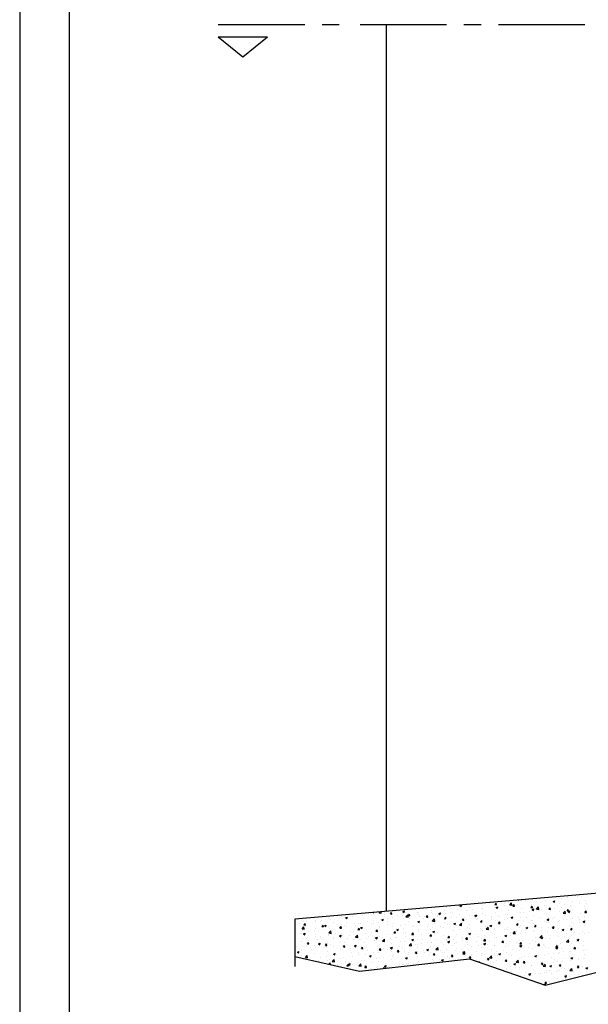
# Model space of a CAD drawing. Extents: x 0 to 420, y -2 to 297.
# Drawn here: x 0 to 58, y 52 to 152 of the extents above; entities that cross this region are included whole.
import ezdxf

# ---------------------------------------------------------------- set-up
doc = ezdxf.new("R2010")
doc.units = 0
doc.header["$LTSCALE"] = 7
doc.header["$MEASUREMENT"] = 0
doc.linetypes.add('CENTER', pattern=[2, 1.25, -0.25, 0.25, -0.25])
doc.layers.get('0').update_dxf_attribs({"color": 2, "linetype": 'CONTINUOUS'})
for name, color, linetype in [('BUILDING_HATCH', 253, 'CONTINUOUS'), ('BUILDING_LINES', 252, 'CONTINUOUS'), ('HD050_KADER', 7, 'CONTINUOUS'), ('P25_CEN', 7, 'CENTER'), ('P25_VOL', 7, 'CONTINUOUS')]:
    doc.layers.add(name, color=color, linetype=linetype)

# ---------------------------------------------------------------- blocks, each defined once
blk = doc.blocks.new('*X14')
at = {"layer": 'BUILDING_HATCH', "linetype": 'Continuous'}
for p, q in [((49.465, 62.822), (49.465, 62.822)), ((50.433, 63.04), (50.466, 63.017)), ((50.466, 63.017), (50.475, 63.043)), ((50.785, 63.013), (50.785, 63.013)), ((51.203, 62.951), (51.203, 62.951)), ((51.635, 62.809), (51.635, 62.809)), ((52.271, 62.893), (52.271, 62.893)), ((52.684, 63.206), (52.684, 63.206)), ((53.233, 63.019), (53.233, 63.019)), ((53.99, 62.899), (54.168, 62.967)), ((53.99, 62.899), (54.116, 62.814)), ((54.116, 62.814), (54.168, 62.967)), ((54.837, 63.231), (54.837, 63.231)), ((55.473, 63.314), (55.473, 63.314)), ((55.496, 63.416), (55.496, 63.416)), ((55.964, 62.878), (55.964, 62.878)), ((56.435, 63.441), (56.435, 63.441)), ((56.616, 62.825), (56.616, 62.825)), ((56.852, 63.359), (56.852, 63.359)), ((57.247, 63.04), (57.247, 63.04)), ((35.769, 61.789), (35.848, 61.782)), ((35.848, 61.782), (35.845, 61.795)), ((36.366, 61.759), (36.45, 61.847)), ((36.592, 61.724), (36.576, 61.857)), ((36.929, 61.787), (36.929, 61.787)), ((37.518, 61.636), (37.64, 61.781)), ((37.669, 61.622), (37.64, 61.781)), ((37.689, 61.856), (37.689, 61.856)), ((37.891, 61.913), (37.891, 61.913)), ((38.771, 61.871), (38.949, 61.939)), ((38.771, 61.871), (38.897, 61.786)), ((38.897, 61.786), (38.949, 61.939)), ((39.045, 61.799), (39.045, 61.799)), ((41.706, 61.983), (41.706, 61.983)), ((42.972, 61.949), (42.972, 61.949)), ((43.187, 62.238), (43.187, 62.238)), ((44.276, 62.128), (44.276, 62.128)), ((44.555, 62.487), (44.728, 62.553)), ((44.555, 62.487), (44.682, 62.402)), ((44.669, 62.492), (44.669, 62.492)), ((44.682, 62.402), (44.733, 62.553)), ((45.231, 61.966), (45.231, 61.966)), ((45.277, 61.934), (45.277, 61.934)), ((45.559, 62.29), (45.559, 62.29)), ((45.867, 62.05), (45.867, 62.05)), ((46.759, 62.188), (46.759, 62.188)), ((46.829, 62.176), (46.829, 62.176)), ((46.878, 62.481), (46.878, 62.481)), ((47.675, 62.753), (47.675, 62.753)), ((48.096, 62.59), (48.219, 62.736)), ((48.096, 62.59), (48.248, 62.576)), ((48.151, 61.814), (48.151, 61.814)), ((48.182, 62.66), (48.182, 62.66)), ((48.206, 62.283), (48.384, 62.352)), ((48.206, 62.283), (48.332, 62.198)), ((48.248, 62.576), (48.219, 62.736)), ((48.24, 62.443), (48.24, 62.443)), ((48.332, 62.198), (48.383, 62.352)), ((48.433, 62.387), (48.433, 62.387)), ((49.031, 62.695), (49.031, 62.695)), ((49.069, 62.471), (49.069, 62.471)), ((49.434, 61.977), (49.434, 61.977)), ((49.583, 62.552), (49.781, 62.758)), ((49.583, 62.552), (49.809, 62.517)), ((49.721, 62.697), (49.721, 62.697)), ((49.809, 62.517), (49.781, 62.758)), ((49.918, 62.43), (50.041, 62.576)), ((49.918, 62.43), (50.07, 62.417)), ((50.031, 62.598), (50.031, 62.598)), ((50.07, 62.417), (50.041, 62.576)), ((50.387, 62.638), (50.387, 62.638)), ((50.691, 61.808), (50.691, 61.808)), ((50.754, 62.167), (50.754, 62.167)), ((50.967, 61.807), (50.967, 61.807)), ((51.603, 61.891), (51.603, 61.891)), ((51.74, 62.271), (51.862, 62.417)), ((51.74, 62.271), (51.892, 62.258)), ((51.743, 62.581), (51.743, 62.581)), ((51.856, 62.08), (52.034, 62.148)), ((51.856, 62.08), (51.982, 61.995)), ((51.892, 62.258), (51.862, 62.417)), ((51.982, 61.995), (52.034, 62.148)), ((52.058, 62.346), (52.058, 62.346)), ((52.173, 62.062), (52.173, 62.062)), ((52.294, 62.131), (52.492, 62.337)), ((52.294, 62.131), (52.52, 62.096)), ((52.52, 62.096), (52.492, 62.337)), ((52.565, 62.018), (52.565, 62.018)), ((53.099, 62.524), (53.099, 62.524)), ((53.341, 62.508), (53.341, 62.508)), ((53.562, 62.112), (53.684, 62.258)), ((53.562, 62.112), (53.714, 62.098)), ((53.654, 62.317), (53.654, 62.317)), ((53.714, 62.098), (53.684, 62.258)), ((54.169, 62.229), (54.169, 62.229)), ((54.455, 62.466), (54.455, 62.466)), ((54.629, 61.853), (54.629, 61.853)), ((54.66, 62.699), (54.66, 62.699)), ((54.805, 62.312), (54.805, 62.312)), ((55.004, 61.711), (55.202, 61.917)), ((55.135, 62.571), (55.135, 62.571)), ((55.23, 61.676), (55.202, 61.917)), ((55.384, 61.952), (55.506, 62.098)), ((55.384, 61.952), (55.535, 61.939)), ((55.535, 61.939), (55.506, 62.098)), ((55.506, 61.877), (55.684, 61.945)), ((55.506, 61.876), (55.633, 61.791)), ((55.633, 61.791), (55.684, 61.945)), ((55.766, 62.439), (55.766, 62.439)), ((55.811, 62.409), (55.811, 62.409)), ((55.933, 62.032), (55.933, 62.032)), ((57.167, 62.352), (57.167, 62.352)), ((57.205, 61.793), (57.328, 61.939)), ((57.205, 61.793), (57.357, 61.78)), ((57.216, 62.195), (57.216, 62.195)), ((57.357, 61.78), (57.328, 61.939)), ((57.371, 62.65), (57.371, 62.65)), ((28.682, 60.846), (28.682, 60.846)), ((29.049, 60.908), (29.049, 60.908)), ((29.889, 60.86), (29.889, 60.86)), ((29.964, 61.008), (29.964, 61.008)), ((30.404, 60.851), (30.404, 60.851)), ((30.525, 60.944), (30.525, 60.944)), ((31.284, 61.199), (31.284, 61.199)), ((31.487, 61.07), (31.487, 61.07)), ((31.76, 60.794), (31.76, 60.794)), ((32.588, 61.378), (32.588, 61.378)), ((32.986, 61.255), (33.164, 61.323)), ((32.986, 61.255), (33.113, 61.17)), ((33.091, 61.281), (33.091, 61.281)), ((33.113, 61.17), (33.164, 61.323)), ((33.727, 61.365), (33.727, 61.365)), ((33.871, 61.54), (33.871, 61.54)), ((34.689, 61.492), (34.689, 61.492)), ((35.159, 60.885), (35.159, 60.885)), ((35.19, 61.731), (35.19, 61.731)), ((35.513, 61.629), (35.513, 61.629)), ((35.781, 60.966), (35.781, 60.966)), ((36.261, 60.785), (36.261, 60.785)), ((36.293, 61.703), (36.293, 61.703)), ((36.366, 61.759), (36.592, 61.724)), ((36.463, 61.064), (36.463, 61.064)), ((36.637, 61.052), (36.815, 61.12)), ((36.637, 61.052), (36.763, 60.966)), ((36.763, 60.966), (36.815, 61.12)), ((36.869, 61.572), (36.869, 61.572)), ((37.223, 60.912), (37.223, 60.912)), ((37.262, 61.221), (37.262, 61.221)), ((37.518, 61.636), (37.669, 61.622)), ((37.746, 61.226), (37.746, 61.226)), ((38.225, 61.515), (38.225, 61.515)), ((38.744, 61.475), (38.744, 61.475)), ((38.827, 61.123), (38.827, 61.123)), ((39.066, 61.417), (39.066, 61.417)), ((39.076, 61.339), (39.274, 61.545)), ((39.076, 61.339), (39.302, 61.304)), ((39.302, 61.304), (39.274, 61.545)), ((39.339, 61.476), (39.462, 61.622)), ((39.339, 61.476), (39.491, 61.463)), ((39.352, 60.917), (39.352, 60.917)), ((39.491, 61.463), (39.462, 61.622)), ((39.463, 61.206), (39.463, 61.206)), ((39.581, 61.457), (39.581, 61.457)), ((40.225, 61.729), (40.225, 61.729)), ((40.287, 60.848), (40.465, 60.917)), ((40.287, 60.848), (40.413, 60.763)), ((40.37, 61.596), (40.37, 61.596)), ((40.401, 61.741), (40.401, 61.741)), ((40.413, 60.763), (40.465, 60.917)), ((40.425, 61.333), (40.425, 61.333)), ((40.834, 61.171), (40.834, 61.171)), ((40.937, 61.4), (40.937, 61.4)), ((41.161, 61.317), (41.284, 61.463)), ((41.161, 61.317), (41.313, 61.303)), ((41.313, 61.303), (41.284, 61.463)), ((41.622, 60.913), (41.622, 60.913)), ((41.653, 61.758), (41.653, 61.758)), ((41.757, 61.684), (41.757, 61.684)), ((41.787, 60.918), (41.985, 61.124)), ((41.787, 60.918), (42.013, 60.883)), ((42.013, 60.883), (41.985, 61.124)), ((42.029, 61.544), (42.029, 61.544)), ((42.293, 61.343), (42.293, 61.343)), ((42.315, 61.426), (42.315, 61.426)), ((42.421, 61.668), (42.599, 61.736)), ((42.421, 61.668), (42.548, 61.582)), ((42.548, 61.582), (42.599, 61.736)), ((42.665, 61.628), (42.665, 61.628)), ((42.941, 61.103), (42.941, 61.103)), ((42.983, 61.157), (43.106, 61.303)), ((42.983, 61.157), (43.135, 61.144)), ((43.135, 61.144), (43.106, 61.303)), ((43.113, 61.627), (43.113, 61.627)), ((43.627, 61.755), (43.627, 61.755)), ((43.648, 61.285), (43.648, 61.285)), ((43.796, 61.68), (43.796, 61.68)), ((44.245, 61.282), (44.245, 61.282)), ((44.469, 61.569), (44.469, 61.569)), ((44.563, 60.964), (44.563, 60.964)), ((44.766, 60.791), (44.766, 60.791)), ((44.805, 60.998), (44.927, 61.144)), ((44.805, 60.998), (44.957, 60.985)), ((44.957, 60.985), (44.927, 61.144)), ((45.004, 61.228), (45.004, 61.228)), ((45.199, 61.048), (45.199, 61.048)), ((45.528, 61.445), (45.528, 61.445)), ((45.825, 61.512), (45.825, 61.512)), ((46.071, 61.464), (46.198, 61.379)), ((46.072, 61.464), (46.249, 61.532)), ((46.161, 61.174), (46.161, 61.174)), ((46.198, 61.379), (46.249, 61.532)), ((46.247, 61.045), (46.247, 61.045)), ((46.36, 61.171), (46.36, 61.171)), ((46.627, 60.839), (46.749, 60.985)), ((46.627, 60.839), (46.779, 60.825)), ((46.779, 60.825), (46.749, 60.985)), ((46.816, 60.79), (46.816, 60.79)), ((46.847, 61.635), (46.847, 61.635)), ((47.181, 61.455), (47.181, 61.455)), ((47.716, 61.114), (47.716, 61.114)), ((47.729, 61.3), (47.729, 61.3)), ((47.765, 61.386), (47.765, 61.386)), ((48.121, 60.968), (48.121, 60.968)), ((48.401, 61.469), (48.401, 61.469)), ((48.449, 60.679), (48.571, 60.825)), ((48.537, 61.397), (48.537, 61.397)), ((48.601, 60.666), (48.571, 60.825)), ((49.072, 61.056), (49.072, 61.056)), ((49.21, 61.554), (49.21, 61.554)), ((49.363, 61.596), (49.363, 61.596)), ((49.404, 61.131), (49.404, 61.131)), ((49.722, 61.261), (49.9, 61.329)), ((49.722, 61.261), (49.848, 61.175)), ((49.848, 61.175), (49.9, 61.329)), ((49.892, 61.34), (49.892, 61.34)), ((50.298, 60.805), (50.298, 60.805)), ((50.428, 60.999), (50.428, 60.999)), ((50.723, 61.321), (50.723, 61.321)), ((50.934, 60.889), (50.934, 60.889)), ((51.248, 61.283), (51.248, 61.283)), ((51.784, 60.942), (51.784, 60.942)), ((51.896, 61.016), (51.896, 61.016)), ((52.027, 61.5), (52.027, 61.5)), ((52.604, 61.226), (52.604, 61.226)), ((53.14, 60.884), (53.14, 60.884)), ((53.279, 60.817), (53.279, 60.817)), ((53.31, 61.663), (53.31, 61.663)), ((53.372, 61.057), (53.55, 61.126)), ((53.372, 61.057), (53.498, 60.972)), ((53.498, 60.972), (53.55, 61.126)), ((53.5, 61.227), (53.5, 61.227)), ((53.549, 60.801), (53.549, 60.801)), ((53.96, 61.168), (53.96, 61.168)), ((54.136, 61.311), (54.136, 61.311)), ((54.496, 60.827), (54.496, 60.827)), ((54.598, 61.008), (54.598, 61.008)), ((55.004, 61.711), (55.23, 61.676)), ((55.03, 61.055), (55.03, 61.055)), ((55.098, 61.437), (55.098, 61.437)), ((55.316, 61.111), (55.316, 61.111)), ((55.902, 61.187), (55.902, 61.187)), ((56.512, 61.31), (56.512, 61.31)), ((56.672, 61.054), (56.672, 61.054)), ((56.702, 61.648), (56.702, 61.648)), ((57.022, 60.854), (57.2, 60.922)), ((57.022, 60.854), (57.149, 60.769)), ((57.149, 60.769), (57.2, 60.922)), ((57.185, 61.349), (57.185, 61.349)), ((57.338, 61.732), (57.338, 61.732)), ((28.285, 60.649), (28.285, 60.649)), ((28.57, 60.126), (28.768, 60.332)), ((28.57, 60.126), (28.796, 60.091)), ((28.651, 60), (28.651, 60)), ((28.761, 60.522), (28.883, 60.668)), ((28.761, 60.522), (28.913, 60.509)), ((28.796, 60.091), (28.768, 60.332)), ((28.913, 60.509), (28.883, 60.668)), ((29.221, 59.858), (29.221, 59.858)), ((29.856, 59.949), (29.856, 59.949)), ((29.857, 59.942), (29.857, 59.942)), ((29.934, 60.163), (29.934, 60.163)), ((30.583, 60.363), (30.705, 60.508)), ((30.583, 60.363), (30.734, 60.349)), ((30.735, 60.349), (30.705, 60.508)), ((30.819, 60.068), (30.819, 60.068)), ((30.852, 60.436), (31.03, 60.504)), ((30.852, 60.436), (30.979, 60.351)), ((30.979, 60.351), (31.03, 60.504)), ((31.253, 60.353), (31.253, 60.353)), ((31.281, 59.705), (31.479, 59.911)), ((31.337, 60.204), (31.337, 60.204)), ((31.507, 59.67), (31.479, 59.911)), ((32.404, 60.203), (32.527, 60.349)), ((32.404, 60.203), (32.556, 60.19)), ((32.423, 60.28), (32.423, 60.28)), ((32.556, 60.19), (32.527, 60.349)), ((32.557, 60.532), (32.557, 60.532)), ((32.818, 60.458), (32.818, 60.458)), ((33.059, 60.363), (33.059, 60.363)), ((33.116, 60.737), (33.116, 60.737)), ((33.427, 59.9), (33.427, 59.9)), ((33.809, 59.849), (33.809, 59.849)), ((33.84, 60.695), (33.84, 60.695)), ((34.021, 60.49), (34.021, 60.49)), ((34.226, 60.044), (34.349, 60.19)), ((34.226, 60.044), (34.378, 60.03)), ((34.3, 60.712), (34.3, 60.712)), ((34.378, 60.03), (34.349, 60.19)), ((34.472, 60.679), (34.472, 60.679)), ((34.503, 60.233), (34.68, 60.301)), ((34.503, 60.232), (34.629, 60.147)), ((34.629, 60.147), (34.68, 60.301)), ((34.908, 60.154), (34.908, 60.154)), ((35.128, 60.039), (35.128, 60.039)), ((35.593, 59.783), (35.593, 59.783)), ((35.625, 60.701), (35.625, 60.701)), ((35.828, 60.622), (35.828, 60.622)), ((36.048, 59.884), (36.171, 60.03)), ((36.048, 59.884), (36.2, 59.871)), ((36.2, 59.871), (36.171, 60.03)), ((36.39, 60.409), (36.39, 60.409)), ((36.432, 60.218), (36.432, 60.218)), ((36.555, 59.91), (36.555, 59.91)), ((37.184, 60.565), (37.184, 60.565)), ((37.715, 60.381), (37.715, 60.381)), ((37.87, 59.725), (37.992, 59.871)), ((37.871, 60.663), (37.871, 60.663)), ((38.022, 59.712), (37.993, 59.871)), ((38.153, 60.029), (38.331, 60.097)), ((38.153, 60.029), (38.279, 59.944)), ((38.159, 60.121), (38.159, 60.121)), ((38.279, 59.944), (38.331, 60.097)), ((38.54, 60.507), (38.54, 60.507)), ((38.795, 60.205), (38.795, 60.205)), ((39.035, 60.571), (39.035, 60.571)), ((39.757, 60.331), (39.757, 60.331)), ((39.896, 60.45), (39.896, 60.45)), ((40.308, 59.905), (40.308, 59.905)), ((40.322, 60.028), (40.322, 60.028)), ((40.339, 60.75), (40.339, 60.75)), ((41.252, 60.393), (41.252, 60.393)), ((41.361, 60.543), (41.361, 60.543)), ((41.591, 60.067), (41.591, 60.067)), ((41.803, 59.826), (41.981, 59.894)), ((41.803, 59.826), (41.929, 59.74)), ((41.804, 60.283), (41.804, 60.283)), ((41.929, 59.74), (41.981, 59.894)), ((41.997, 60.626), (41.997, 60.626)), ((42.608, 60.336), (42.608, 60.336)), ((42.91, 60.258), (42.91, 60.258)), ((42.959, 60.753), (42.959, 60.753)), ((43.285, 60.537), (43.285, 60.537)), ((43.895, 59.962), (43.895, 59.962)), ((43.937, 60.645), (44.115, 60.713)), ((43.937, 60.645), (44.064, 60.56)), ((43.963, 60.278), (43.963, 60.278)), ((44.064, 60.56), (44.115, 60.713)), ((44.214, 60.437), (44.214, 60.437)), ((44.498, 60.498), (44.696, 60.704)), ((44.498, 60.498), (44.724, 60.463)), ((44.53, 60.046), (44.53, 60.046)), ((44.724, 60.463), (44.696, 60.704)), ((45.319, 60.221), (45.319, 60.221)), ((45.492, 60.173), (45.492, 60.173)), ((45.497, 60.599), (45.497, 60.599)), ((46.675, 60.164), (46.675, 60.164)), ((46.786, 59.944), (46.786, 59.944)), ((47.096, 60.384), (47.096, 60.384)), ((47.209, 60.077), (47.407, 60.284)), ((47.209, 60.077), (47.435, 60.042)), ((47.435, 60.042), (47.407, 60.284)), ((47.588, 60.441), (47.765, 60.51)), ((47.588, 60.441), (47.714, 60.356)), ((47.624, 59.784), (47.624, 59.784)), ((47.714, 60.356), (47.765, 60.51)), ((47.732, 60.468), (47.732, 60.468)), ((48.031, 60.106), (48.031, 60.106)), ((48.09, 60.123), (48.09, 60.123)), ((48.449, 60.679), (48.601, 60.666)), ((48.694, 60.594), (48.694, 60.594)), ((49.105, 60.038), (49.105, 60.038)), ((49.373, 60.285), (49.373, 60.285)), ((49.387, 60.049), (49.387, 60.049)), ((49.63, 59.804), (49.63, 59.804)), ((49.92, 59.657), (50.117, 59.863)), ((50.146, 59.622), (50.117, 59.863)), ((50.266, 59.887), (50.266, 59.887)), ((50.271, 60.52), (50.393, 60.666)), ((50.271, 60.52), (50.422, 60.507)), ((50.422, 60.507), (50.393, 60.666)), ((50.586, 60.293), (50.586, 60.293)), ((50.692, 60.476), (50.692, 60.476)), ((50.743, 59.992), (50.743, 59.992)), ((51.228, 60.014), (51.228, 60.014)), ((51.238, 60.238), (51.416, 60.306)), ((51.238, 60.238), (51.364, 60.153)), ((51.364, 60.153), (51.416, 60.306)), ((51.965, 59.809), (51.965, 59.809)), ((51.996, 60.655), (51.996, 60.655)), ((52.068, 60.547), (52.068, 60.547)), ((52.092, 60.36), (52.215, 60.506)), ((52.092, 60.36), (52.244, 60.347)), ((52.099, 59.935), (52.099, 59.935)), ((52.244, 60.347), (52.215, 60.506)), ((52.676, 59.989), (52.676, 59.989)), ((52.832, 60.225), (52.832, 60.225)), ((53.248, 59.972), (53.248, 59.972)), ((53.455, 59.877), (53.455, 59.877)), ((53.468, 60.309), (53.468, 60.309)), ((53.914, 60.201), (54.037, 60.347)), ((53.914, 60.201), (54.066, 60.188)), ((54.066, 60.188), (54.037, 60.347)), ((54.158, 60.243), (54.158, 60.243)), ((54.43, 60.435), (54.43, 60.435)), ((54.567, 60.162), (54.567, 60.162)), ((54.811, 59.82), (54.811, 59.82)), ((54.888, 60.035), (55.066, 60.103)), ((54.888, 60.035), (55.015, 59.949)), ((55.015, 59.949), (55.066, 60.103)), ((55.639, 60.498), (55.639, 60.498)), ((55.736, 60.042), (55.859, 60.188)), ((55.736, 60.042), (55.888, 60.028)), ((55.852, 60.77), (55.852, 60.77)), ((55.888, 60.028), (55.859, 60.188)), ((55.871, 60.341), (55.871, 60.341)), ((56.034, 60.647), (56.034, 60.647)), ((56.67, 60.73), (56.67, 60.73)), ((56.964, 59.855), (56.964, 59.855)), ((57.12, 60.752), (57.12, 60.752)), ((57.154, 60.504), (57.154, 60.504)), ((57.208, 60.713), (57.208, 60.713)), ((28.375, 59.695), (28.375, 59.695)), ((28.553, 58.856), (28.553, 58.856)), ((28.554, 59.61), (28.554, 59.61)), ((28.62, 59.155), (28.62, 59.155)), ((28.718, 59.617), (28.896, 59.685)), ((28.718, 59.617), (28.844, 59.531)), ((28.844, 59.531), (28.896, 59.685)), ((28.983, 59.137), (28.983, 59.137)), ((29.089, 59.269), (29.089, 59.269)), ((29.189, 58.94), (29.189, 58.94)), ((29.903, 59.317), (29.903, 59.317)), ((29.91, 59.553), (29.91, 59.553)), ((30.151, 59.067), (30.151, 59.067)), ((30.445, 59.212), (30.445, 59.212)), ((30.464, 59.392), (30.464, 59.392)), ((31.222, 59.508), (31.222, 59.508)), ((31.266, 59.496), (31.266, 59.496)), ((31.281, 59.705), (31.507, 59.67)), ((31.755, 59.278), (31.755, 59.278)), ((31.801, 59.155), (31.801, 59.155)), ((31.946, 59.646), (31.946, 59.646)), ((32.368, 59.413), (32.546, 59.482)), ((32.368, 59.413), (32.495, 59.328)), ((32.391, 59.362), (32.391, 59.362)), ((32.495, 59.328), (32.546, 59.482)), ((32.495, 58.841), (32.495, 58.841)), ((32.526, 59.686), (32.526, 59.686)), ((32.622, 59.439), (32.622, 59.439)), ((33.157, 59.097), (33.157, 59.097)), ((33.353, 59.488), (33.353, 59.488)), ((33.778, 59.003), (33.778, 59.003)), ((33.978, 59.381), (33.978, 59.381)), ((33.992, 59.285), (34.189, 59.491)), ((33.992, 59.285), (34.218, 59.25)), ((34.218, 59.25), (34.19, 59.491)), ((34.397, 59.011), (34.397, 59.011)), ((34.513, 59.04), (34.513, 59.04)), ((34.957, 59.699), (34.957, 59.699)), ((35.097, 59.194), (35.097, 59.194)), ((35.333, 59.324), (35.333, 59.324)), ((35.869, 58.983), (35.869, 58.983)), ((35.878, 59.265), (35.878, 59.265)), ((35.886, 58.908), (35.886, 58.908)), ((36.019, 59.21), (36.197, 59.278)), ((36.019, 59.21), (36.145, 59.125)), ((36.145, 59.125), (36.197, 59.278)), ((36.402, 59.373), (36.402, 59.373)), ((36.689, 59.267), (36.689, 59.267)), ((36.702, 58.864), (36.9, 59.071)), ((36.702, 58.864), (36.928, 58.829)), ((36.928, 58.829), (36.9, 59.071)), ((37.225, 58.926), (37.225, 58.926)), ((37.36, 59.52), (37.36, 59.52)), ((37.491, 59.119), (37.491, 59.119)), ((37.685, 59.535), (37.685, 59.535)), ((37.87, 59.725), (38.022, 59.712)), ((38.045, 59.209), (38.045, 59.209)), ((38.126, 59.203), (38.126, 59.203)), ((38.581, 58.868), (38.581, 58.868)), ((38.841, 59.774), (38.841, 59.774)), ((38.973, 58.88), (38.973, 58.88)), ((39.004, 59.726), (39.004, 59.726)), ((39.088, 59.33), (39.088, 59.33)), ((39.401, 59.152), (39.401, 59.152)), ((39.669, 59.006), (39.847, 59.075)), ((39.669, 59.006), (39.795, 58.921)), ((39.692, 59.566), (39.814, 59.712)), ((39.692, 59.566), (39.844, 59.552)), ((39.795, 58.921), (39.847, 59.075)), ((39.844, 59.552), (39.814, 59.712)), ((39.937, 58.811), (39.937, 58.811)), ((40.277, 59.059), (40.277, 59.059)), ((40.693, 59.541), (40.693, 59.541)), ((40.757, 59.095), (40.757, 59.095)), ((41.328, 59.624), (41.328, 59.624)), ((41.514, 59.406), (41.636, 59.552)), ((41.514, 59.406), (41.666, 59.393)), ((41.56, 59.222), (41.56, 59.222)), ((41.666, 59.393), (41.636, 59.552)), ((42.113, 59.038), (42.113, 59.038)), ((42.29, 59.751), (42.29, 59.751)), ((42.879, 59.412), (42.879, 59.412)), ((43.18, 59.021), (43.18, 59.021)), ((43.226, 58.96), (43.226, 58.96)), ((43.319, 58.803), (43.497, 58.871)), ((43.319, 58.803), (43.446, 58.718)), ((43.336, 59.247), (43.458, 59.393)), ((43.336, 59.247), (43.487, 59.234)), ((43.446, 58.718), (43.497, 58.871)), ((43.487, 59.234), (43.458, 59.393)), ((43.469, 58.98), (43.469, 58.98)), ((43.862, 59.044), (43.862, 59.044)), ((44.183, 59.591), (44.183, 59.591)), ((44.661, 59.276), (44.661, 59.276)), ((44.824, 59.171), (44.824, 59.171)), ((44.825, 58.923), (44.825, 58.923)), ((45.157, 59.087), (45.28, 59.233)), ((45.157, 59.087), (45.309, 59.074)), ((45.309, 59.074), (45.28, 59.233)), ((45.435, 58.908), (45.435, 58.908)), ((45.453, 59.622), (45.631, 59.691)), ((45.453, 59.622), (45.58, 59.537)), ((45.466, 59.754), (45.466, 59.754)), ((45.58, 59.537), (45.631, 59.69)), ((46.143, 59.53), (46.143, 59.53)), ((46.181, 58.866), (46.181, 58.866)), ((46.428, 59.382), (46.428, 59.382)), ((46.751, 58.972), (46.751, 58.972)), ((46.755, 59.098), (46.755, 59.098)), ((46.979, 58.928), (47.102, 59.074)), ((46.979, 58.928), (47.131, 58.915)), ((47.064, 59.466), (47.064, 59.466)), ((47.131, 58.915), (47.102, 59.074)), ((47.537, 58.808), (47.537, 58.808)), ((48.026, 59.592), (48.026, 59.592)), ((48.059, 59.277), (48.059, 59.277)), ((48.233, 59.226), (48.233, 59.226)), ((48.801, 58.769), (48.924, 58.915)), ((48.953, 58.755), (48.924, 58.915)), ((48.962, 58.802), (48.962, 58.802)), ((49.104, 59.419), (49.282, 59.487)), ((49.104, 59.419), (49.23, 59.334)), ((49.23, 59.334), (49.282, 59.487)), ((49.342, 59.44), (49.342, 59.44)), ((49.598, 58.885), (49.598, 58.885)), ((49.714, 59.481), (49.714, 59.481)), ((49.92, 59.657), (50.146, 59.622)), ((50.56, 59.012), (50.56, 59.012)), ((50.63, 58.785), (50.63, 58.785)), ((50.661, 59.63), (50.661, 59.63)), ((51.195, 59.735), (51.195, 59.735)), ((51.934, 58.964), (51.934, 58.964)), ((52.164, 59.223), (52.164, 59.223)), ((52.165, 58.846), (52.165, 58.846)), ((52.63, 59.237), (52.828, 59.443)), ((52.63, 59.237), (52.856, 59.201)), ((52.754, 59.215), (52.932, 59.284)), ((52.754, 59.215), (52.88, 59.13)), ((52.8, 59.307), (52.8, 59.307)), ((52.856, 59.202), (52.828, 59.443)), ((52.88, 59.13), (52.932, 59.284)), ((53.217, 59.126), (53.217, 59.126)), ((53.646, 59.1), (53.646, 59.1)), ((53.762, 59.434), (53.762, 59.434)), ((54.536, 59.317), (54.536, 59.317)), ((55.128, 59.355), (55.128, 59.355)), ((55.341, 58.816), (55.539, 59.022)), ((55.341, 58.816), (55.567, 58.781)), ((55.366, 59.645), (55.366, 59.645)), ((55.567, 58.781), (55.539, 59.022)), ((55.841, 59.496), (55.841, 59.496)), ((56.002, 59.729), (56.002, 59.729)), ((56.167, 59.763), (56.167, 59.763)), ((56.296, 58.853), (56.296, 58.853)), ((56.404, 59.012), (56.582, 59.08)), ((56.404, 59.012), (56.531, 58.927)), ((56.531, 58.927), (56.582, 59.08)), ((56.609, 59.609), (56.609, 59.609)), ((57.093, 58.813), (57.093, 58.813)), ((57.124, 59.658), (57.124, 59.658)), ((57.523, 59.705), (57.523, 59.705)), ((27.885, 57.855), (27.885, 57.855)), ((28.049, 58.319), (28.049, 58.319)), ((28.1, 57.775), (28.278, 57.843)), ((28.226, 57.69), (28.278, 57.843)), ((28.472, 57.994), (28.472, 57.994)), ((28.52, 57.938), (28.52, 57.938)), ((28.589, 58.309), (28.589, 58.309)), ((29.113, 58.611), (29.236, 58.757)), ((29.113, 58.611), (29.265, 58.598)), ((29.265, 58.598), (29.236, 58.757)), ((29.404, 58.262), (29.404, 58.262)), ((29.482, 58.065), (29.482, 58.065)), ((29.872, 58.472), (29.872, 58.472)), ((29.953, 58.248), (29.953, 58.248)), ((30.234, 58.594), (30.412, 58.662)), ((30.234, 58.594), (30.361, 58.509)), ((30.361, 58.509), (30.412, 58.662)), ((30.76, 58.205), (30.76, 58.205)), ((30.935, 58.452), (31.058, 58.598)), ((30.935, 58.452), (31.087, 58.439)), ((31.087, 58.439), (31.058, 58.598)), ((31.087, 58.276), (31.087, 58.276)), ((31.16, 57.816), (31.16, 57.816)), ((31.191, 58.662), (31.191, 58.662)), ((31.435, 58.503), (31.435, 58.503)), ((31.722, 58.36), (31.722, 58.36)), ((32.116, 58.148), (32.116, 58.148)), ((32.464, 57.995), (32.464, 57.995)), ((32.684, 58.486), (32.684, 58.486)), ((32.757, 58.293), (32.879, 58.439)), ((32.757, 58.293), (32.909, 58.279)), ((32.909, 58.279), (32.879, 58.439)), ((32.916, 58.757), (32.916, 58.757)), ((33.472, 58.09), (33.472, 58.09)), ((33.747, 58.158), (33.747, 58.158)), ((33.885, 58.391), (34.062, 58.459)), ((33.885, 58.391), (34.011, 58.305)), ((34.011, 58.305), (34.062, 58.459)), ((34.289, 58.698), (34.289, 58.698)), ((34.579, 58.133), (34.701, 58.279)), ((34.579, 58.133), (34.731, 58.12)), ((34.731, 58.12), (34.701, 58.279)), ((34.828, 58.033), (34.828, 58.033)), ((34.924, 58.781), (34.924, 58.781)), ((35.067, 58.348), (35.067, 58.348)), ((35.218, 57.906), (35.218, 57.906)), ((36.184, 57.976), (36.184, 57.976)), ((36.371, 58.527), (36.371, 58.527)), ((36.401, 57.974), (36.523, 58.12)), ((36.401, 57.974), (36.552, 57.961)), ((36.553, 57.961), (36.523, 58.12)), ((36.822, 58.117), (36.822, 58.117)), ((37.255, 58.004), (37.255, 58.004)), ((37.458, 58.201), (37.458, 58.201)), ((37.535, 58.187), (37.713, 58.256)), ((37.535, 58.187), (37.661, 58.102)), ((37.54, 57.918), (37.54, 57.918)), ((37.623, 57.844), (37.623, 57.844)), ((37.654, 58.69), (37.654, 58.69)), ((37.661, 58.102), (37.713, 58.255)), ((38.222, 57.814), (38.345, 57.96)), ((38.222, 57.814), (38.374, 57.801)), ((38.374, 57.801), (38.345, 57.96)), ((38.42, 58.328), (38.42, 58.328)), ((38.736, 58.258), (38.736, 58.258)), ((38.896, 57.861), (38.896, 57.861)), ((38.942, 58.035), (38.942, 58.035)), ((39.413, 58.444), (39.611, 58.65)), ((39.413, 58.444), (39.639, 58.409)), ((39.639, 58.409), (39.611, 58.65)), ((40.024, 58.539), (40.024, 58.539)), ((40.044, 57.655), (40.167, 57.801)), ((40.196, 57.642), (40.167, 57.801)), ((40.217, 58.513), (40.217, 58.513)), ((40.246, 58.214), (40.246, 58.214)), ((40.252, 57.804), (40.252, 57.804)), ((40.66, 58.623), (40.66, 58.623)), ((40.826, 57.955), (40.826, 57.955)), ((41.185, 57.984), (41.363, 58.052)), ((41.185, 57.984), (41.311, 57.899)), ((41.293, 58.754), (41.293, 58.754)), ((41.311, 57.899), (41.363, 58.052)), ((41.529, 58.376), (41.529, 58.376)), ((41.622, 58.749), (41.622, 58.749)), ((41.699, 58.767), (41.699, 58.767)), ((42.124, 58.024), (42.322, 58.23)), ((42.124, 58.024), (42.35, 57.988)), ((42.307, 58.209), (42.307, 58.209)), ((42.35, 57.989), (42.322, 58.23)), ((42.558, 57.959), (42.558, 57.959)), ((42.649, 58.696), (42.649, 58.696)), ((42.848, 58.567), (42.848, 58.567)), ((43.194, 58.042), (43.194, 58.042)), ((43.789, 58.464), (43.789, 58.464)), ((44.004, 58.639), (44.004, 58.639)), ((44.122, 57.9), (44.122, 57.9)), ((44.152, 58.745), (44.152, 58.745)), ((44.156, 58.169), (44.156, 58.169)), ((44.835, 57.78), (45.013, 57.849)), ((44.835, 57.603), (45.033, 57.809)), ((44.962, 57.695), (45.013, 57.849)), ((45.061, 57.568), (45.033, 57.809)), ((45.27, 58.718), (45.27, 58.718)), ((45.36, 58.582), (45.36, 58.582)), ((45.405, 58.062), (45.405, 58.062)), ((45.76, 58.38), (45.76, 58.38)), ((46.24, 57.829), (46.24, 57.829)), ((46.396, 58.464), (46.396, 58.464)), ((46.716, 58.525), (46.716, 58.525)), ((46.724, 58.253), (46.724, 58.253)), ((46.97, 58.6), (47.147, 58.668)), ((46.97, 58.6), (47.096, 58.514)), ((47.096, 58.514), (47.147, 58.668)), ((47.358, 58.591), (47.358, 58.591)), ((47.721, 58.083), (47.721, 58.083)), ((48.028, 58.432), (48.028, 58.432)), ((48.072, 58.467), (48.072, 58.467)), ((48.294, 57.8), (48.294, 57.8)), ((48.801, 58.769), (48.953, 58.755)), ((48.892, 58.751), (48.892, 58.751)), ((48.93, 57.884), (48.93, 57.884)), ((49.203, 58.337), (49.203, 58.337)), ((49.311, 58.594), (49.311, 58.594)), ((49.428, 58.41), (49.428, 58.41)), ((49.892, 58.01), (49.892, 58.01)), ((50.248, 58.694), (50.248, 58.694)), ((50.599, 57.939), (50.599, 57.939)), ((50.62, 58.396), (50.798, 58.464)), ((50.62, 58.396), (50.746, 58.311)), ((50.623, 58.609), (50.745, 58.755)), ((50.623, 58.609), (50.775, 58.596)), ((50.684, 58.592), (50.684, 58.592)), ((50.775, 58.596), (50.745, 58.755)), ((50.746, 58.311), (50.798, 58.464)), ((50.784, 58.353), (50.784, 58.353)), ((51.496, 58.221), (51.496, 58.221)), ((51.604, 58.637), (51.604, 58.637)), ((51.903, 58.118), (51.903, 58.118)), ((52.132, 58.305), (52.132, 58.305)), ((52.14, 58.295), (52.14, 58.295)), ((52.445, 58.45), (52.567, 58.596)), ((52.445, 58.45), (52.597, 58.437)), ((52.597, 58.437), (52.567, 58.596)), ((52.96, 58.579), (52.96, 58.579)), ((53.094, 58.432), (53.094, 58.432)), ((53.186, 58.281), (53.186, 58.281)), ((53.496, 58.238), (53.496, 58.238)), ((54.267, 58.29), (54.389, 58.436)), ((54.267, 58.29), (54.418, 58.277)), ((54.27, 58.193), (54.448, 58.261)), ((54.27, 58.193), (54.397, 58.107)), ((54.316, 58.522), (54.316, 58.522)), ((54.418, 58.277), (54.389, 58.436)), ((54.397, 58.107), (54.448, 58.261)), ((54.506, 58.471), (54.506, 58.471)), ((54.698, 58.643), (54.698, 58.643)), ((54.852, 58.181), (54.852, 58.181)), ((55.023, 57.839), (55.023, 57.839)), ((55.334, 58.727), (55.334, 58.727)), ((55.627, 57.852), (55.627, 57.852)), ((55.672, 58.465), (55.672, 58.465)), ((55.779, 57.804), (55.779, 57.804)), ((55.81, 58.65), (55.81, 58.65)), ((56.089, 58.131), (56.211, 58.277)), ((56.089, 58.131), (56.24, 58.118)), ((56.208, 58.124), (56.208, 58.124)), ((56.24, 58.118), (56.211, 58.277)), ((56.504, 58.093), (56.504, 58.093)), ((57.028, 58.407), (57.028, 58.407)), ((57.062, 57.967), (57.062, 57.967)), ((57.232, 58.063), (57.232, 58.063)), ((28.1, 57.775), (28.226, 57.69)), ((28.558, 57.463), (28.558, 57.463)), ((28.907, 57.231), (29.105, 57.437)), ((28.907, 57.231), (29.133, 57.196)), ((29.133, 57.196), (29.105, 57.437)), ((29.841, 57.626), (29.841, 57.626)), ((30.266, 56.907), (30.266, 56.907)), ((30.418, 57.274), (30.418, 57.274)), ((31.054, 57.358), (31.054, 57.358)), ((31.129, 56.971), (31.129, 56.971)), ((31.33, 56.987), (31.33, 56.987)), ((31.618, 56.811), (31.815, 57.017)), ((31.618, 56.811), (31.844, 56.775)), ((31.622, 56.85), (31.622, 56.85)), ((31.75, 57.571), (31.928, 57.64)), ((31.75, 57.571), (31.877, 57.486)), ((31.844, 56.776), (31.815, 57.017)), ((31.877, 57.486), (31.928, 57.64)), ((32.016, 57.485), (32.016, 57.485)), ((32.433, 57.15), (32.433, 57.15)), ((32.811, 57.241), (32.811, 57.241)), ((32.978, 56.792), (32.978, 56.792)), ((33.62, 57.696), (33.62, 57.696)), ((33.716, 57.312), (33.716, 57.312)), ((34.256, 57.78), (34.256, 57.78)), ((34.292, 57.496), (34.292, 57.496)), ((34.55, 56.904), (34.55, 56.904)), ((34.901, 56.938), (34.901, 56.938)), ((35.036, 57.503), (35.036, 57.503)), ((35.401, 57.368), (35.579, 57.436)), ((35.401, 57.368), (35.527, 57.283)), ((35.527, 57.283), (35.579, 57.436)), ((35.774, 57.75), (35.774, 57.75)), ((36.154, 57.116), (36.154, 57.116)), ((36.309, 56.836), (36.309, 56.836)), ((36.34, 57.682), (36.34, 57.682)), ((36.382, 57.192), (36.382, 57.192)), ((36.79, 57.199), (36.79, 57.199)), ((37.592, 56.999), (37.592, 56.999)), ((37.752, 57.326), (37.752, 57.326)), ((37.863, 57.447), (37.863, 57.447)), ((38.911, 57.189), (38.911, 57.189)), ((39.051, 57.165), (39.229, 57.233)), ((39.051, 57.165), (39.177, 57.079)), ((39.177, 57.079), (39.229, 57.233)), ((39.345, 57.701), (39.345, 57.701)), ((39.356, 57.537), (39.356, 57.537)), ((39.992, 57.621), (39.992, 57.621)), ((40.044, 57.655), (40.196, 57.642)), ((40.215, 57.368), (40.215, 57.368)), ((40.315, 56.812), (40.315, 56.812)), ((40.954, 57.747), (40.954, 57.747)), ((41.498, 57.531), (41.498, 57.531)), ((41.608, 57.746), (41.608, 57.746)), ((41.796, 57.066), (41.796, 57.066)), ((41.866, 57.496), (41.989, 57.642)), ((41.866, 57.496), (42.018, 57.482)), ((41.89, 56.957), (41.89, 56.957)), ((42.018, 57.482), (41.989, 57.642)), ((42.526, 57.041), (42.526, 57.041)), ((42.701, 56.961), (42.879, 57.029)), ((42.701, 56.961), (42.828, 56.876)), ((42.787, 56.875), (42.787, 56.875)), ((42.817, 57.721), (42.817, 57.721)), ((42.828, 56.876), (42.879, 57.029)), ((42.964, 57.689), (42.964, 57.689)), ((43.277, 57.32), (43.277, 57.32)), ((43.488, 57.167), (43.488, 57.167)), ((43.688, 57.336), (43.81, 57.482)), ((43.688, 57.336), (43.84, 57.323)), ((43.84, 57.323), (43.811, 57.482)), ((44.091, 57.054), (44.091, 57.054)), ((44.319, 57.632), (44.319, 57.632)), ((44.759, 57.575), (44.759, 57.575)), ((44.835, 57.78), (44.962, 57.695)), ((44.835, 57.603), (45.061, 57.568)), ((45.092, 57.378), (45.092, 57.378)), ((45.374, 57.217), (45.374, 57.217)), ((45.51, 57.177), (45.632, 57.323)), ((45.51, 57.177), (45.662, 57.164)), ((45.662, 57.164), (45.632, 57.323)), ((45.675, 57.575), (45.675, 57.575)), ((45.728, 57.462), (45.728, 57.462)), ((46.427, 56.786), (46.529, 56.826)), ((46.507, 56.759), (46.529, 56.826)), ((46.69, 57.589), (46.69, 57.589)), ((46.693, 57.407), (46.693, 57.407)), ((47.031, 57.517), (47.031, 57.517)), ((47.332, 57.017), (47.454, 57.163)), ((47.332, 57.017), (47.484, 57.004)), ((47.484, 57.004), (47.454, 57.163)), ((47.546, 57.183), (47.743, 57.389)), ((47.546, 57.183), (47.772, 57.148)), ((47.626, 56.798), (47.626, 56.798)), ((47.772, 57.148), (47.743, 57.389)), ((47.997, 57.586), (47.997, 57.586)), ((48.262, 56.882), (48.262, 56.882)), ((48.387, 57.46), (48.387, 57.46)), ((48.486, 57.577), (48.664, 57.645)), ((48.486, 57.577), (48.612, 57.492)), ((48.612, 57.492), (48.664, 57.645)), ((49.098, 56.822), (49.098, 56.822)), ((49.154, 56.858), (49.276, 57.004)), ((49.154, 56.858), (49.305, 56.845)), ((49.224, 57.008), (49.224, 57.008)), ((49.249, 56.903), (49.249, 56.903)), ((49.305, 56.845), (49.276, 57.004)), ((49.28, 57.749), (49.28, 57.749)), ((49.743, 57.403), (49.743, 57.403)), ((50.256, 56.762), (50.454, 56.968)), ((50.482, 56.727), (50.454, 56.968)), ((50.568, 57.094), (50.568, 57.094)), ((50.579, 57.076), (50.579, 57.076)), ((50.828, 57.22), (50.828, 57.22)), ((50.975, 56.699), (51.098, 56.845)), ((51.127, 56.685), (51.098, 56.845)), ((51.099, 57.345), (51.099, 57.345)), ((51.464, 57.303), (51.464, 57.303)), ((51.872, 57.273), (51.872, 57.273)), ((52.06, 57.331), (52.06, 57.331)), ((52.136, 57.374), (52.314, 57.442)), ((52.136, 57.373), (52.262, 57.288)), ((52.262, 57.288), (52.314, 57.442)), ((52.426, 57.43), (52.426, 57.43)), ((52.455, 57.288), (52.455, 57.288)), ((53.155, 57.435), (53.155, 57.435)), ((53.542, 57.585), (53.542, 57.585)), ((53.811, 57.231), (53.811, 57.231)), ((54.03, 57.641), (54.03, 57.641)), ((54.15, 57.027), (54.15, 57.027)), ((54.475, 57.626), (54.475, 57.626)), ((54.666, 57.725), (54.666, 57.725)), ((54.959, 56.85), (54.959, 56.85)), ((55.167, 57.174), (55.167, 57.174)), ((55.631, 57.281), (55.631, 57.281)), ((55.748, 56.959), (55.748, 56.959)), ((55.786, 57.17), (55.964, 57.238)), ((55.786, 57.17), (55.913, 57.085)), ((55.913, 57.085), (55.964, 57.238)), ((56.523, 57.116), (56.523, 57.116)), ((56.563, 57.061), (56.563, 57.061)), ((57.031, 57.122), (57.031, 57.122)), ((57.113, 57.536), (57.113, 57.536)), ((57.199, 57.145), (57.199, 57.145)), ((31.295, 56.55), (31.41, 56.687)), ((31.362, 56.535), (31.439, 56.528)), ((31.439, 56.528), (31.41, 56.687)), ((31.938, 56.429), (31.938, 56.429)), ((32.157, 56.508), (32.157, 56.508)), ((32.403, 56.304), (32.403, 56.304)), ((32.952, 56.694), (32.952, 56.694)), ((33.109, 56.382), (33.232, 56.528)), ((33.109, 56.382), (33.261, 56.369)), ((33.261, 56.369), (33.232, 56.528)), ((33.266, 56.549), (33.393, 56.464)), ((33.267, 56.549), (33.444, 56.617)), ((33.393, 56.464), (33.444, 56.617)), ((33.42, 56.684), (33.42, 56.684)), ((33.513, 56.451), (33.513, 56.451)), ((33.588, 56.778), (33.588, 56.778)), ((33.686, 56.467), (33.686, 56.467)), ((34.328, 56.39), (34.526, 56.596)), ((34.328, 56.39), (34.554, 56.355)), ((34.333, 56.735), (34.333, 56.735)), ((34.554, 56.355), (34.526, 56.596)), ((34.869, 56.394), (34.869, 56.394)), ((34.931, 56.223), (35.054, 56.369)), ((34.931, 56.223), (35.083, 56.209)), ((35.005, 56.657), (35.005, 56.657)), ((35.083, 56.209), (35.054, 56.369)), ((35.486, 56.114), (35.486, 56.114)), ((35.689, 56.678), (35.689, 56.678)), ((35.871, 56.049), (35.871, 56.049)), ((36.122, 56.197), (36.122, 56.197)), ((36.225, 56.337), (36.225, 56.337)), ((36.804, 56.124), (36.876, 56.209)), ((36.89, 56.133), (36.876, 56.209)), ((36.917, 56.345), (37.095, 56.414)), ((36.917, 56.345), (37.043, 56.26)), ((37.043, 56.26), (37.095, 56.414)), ((37.045, 56.62), (37.045, 56.62)), ((37.084, 56.324), (37.084, 56.324)), ((37.233, 56.172), (37.237, 56.176)), ((37.237, 56.172), (37.237, 56.176)), ((37.352, 56.303), (37.352, 56.303)), ((37.581, 56.279), (37.581, 56.279)), ((38.401, 56.563), (38.401, 56.563)), ((38.688, 56.535), (38.688, 56.535)), ((38.834, 56.558), (38.834, 56.558)), ((39.324, 56.619), (39.324, 56.619)), ((39.757, 56.506), (39.757, 56.506)), ((40.184, 56.522), (40.184, 56.522)), ((40.286, 56.746), (40.286, 56.746)), ((41.467, 56.685), (41.467, 56.685)), ((47.616, 56.568), (47.616, 56.568)), ((47.966, 56.741), (47.966, 56.741)), ((49.218, 56.058), (49.218, 56.058)), ((49.248, 56.105), (49.248, 56.105)), ((49.706, 56.264), (49.706, 56.264)), ((50.002, 56.554), (50.18, 56.623)), ((50.002, 56.554), (50.128, 56.469)), ((50.128, 56.469), (50.18, 56.623)), ((50.159, 56.218), (50.159, 56.218)), ((50.256, 56.762), (50.482, 56.727)), ((50.537, 56.248), (50.537, 56.248)), ((50.604, 56.048), (50.604, 56.048)), ((50.795, 56.302), (50.795, 56.302)), ((50.975, 56.699), (51.127, 56.685)), ((51.188, 56.519), (51.188, 56.519)), ((51.757, 56.428), (51.757, 56.428)), ((51.842, 56.427), (51.842, 56.427)), ((51.96, 55.99), (51.96, 55.99)), ((52.669, 56.773), (52.669, 56.773)), ((52.797, 56.539), (52.92, 56.685)), ((52.797, 56.539), (52.949, 56.526)), ((52.949, 56.526), (52.92, 56.685)), ((52.967, 56.342), (53.165, 56.548)), ((52.967, 56.342), (53.193, 56.307)), ((53.125, 56.59), (53.125, 56.59)), ((53.193, 56.307), (53.165, 56.548)), ((53.316, 55.933), (53.316, 55.933)), ((53.361, 56.639), (53.361, 56.639)), ((53.639, 55.884), (53.639, 55.884)), ((53.652, 56.351), (53.83, 56.419)), ((53.652, 56.351), (53.779, 56.266)), ((53.779, 56.266), (53.83, 56.419)), ((53.997, 56.723), (53.997, 56.723)), ((54.291, 55.848), (54.291, 55.848)), ((54.413, 55.935), (54.413, 55.935)), ((54.444, 56.78), (54.444, 56.78)), ((54.619, 56.38), (54.742, 56.526)), ((54.619, 56.38), (54.771, 56.367)), ((54.672, 55.876), (54.672, 55.876)), ((54.771, 56.367), (54.742, 56.526)), ((55.12, 56.138), (55.12, 56.138)), ((55.678, 55.921), (55.876, 56.128)), ((55.678, 55.921), (55.904, 55.886)), ((55.717, 56.113), (55.717, 56.113)), ((55.904, 55.886), (55.876, 56.128)), ((55.895, 56.059), (55.895, 56.059)), ((56.028, 55.818), (56.028, 55.818)), ((56.441, 56.22), (56.563, 56.366)), ((56.441, 56.22), (56.593, 56.207)), ((56.531, 56.143), (56.531, 56.143)), ((56.593, 56.207), (56.563, 56.366)), ((56.602, 56.392), (56.602, 56.392)), ((57, 56.276), (57, 56.276)), ((57.303, 56.147), (57.48, 56.216)), ((57.303, 56.147), (57.429, 56.062)), ((57.429, 56.062), (57.48, 56.216)), ((57.493, 56.27), (57.493, 56.27)), ((49.784, 55.764), (49.784, 55.764)), ((50.507, 55.403), (50.507, 55.403)), ((50.676, 55.375), (50.676, 55.375)), ((51.089, 55.426), (51.089, 55.426)), ((51.14, 55.706), (51.14, 55.706)), ((51.518, 55.532), (51.696, 55.6)), ((51.518, 55.532), (51.644, 55.446)), ((51.644, 55.446), (51.696, 55.6)), ((51.811, 55.581), (51.811, 55.581)), ((52.158, 55.63), (52.158, 55.63)), ((52.496, 55.649), (52.496, 55.649)), ((52.693, 55.638), (52.693, 55.638)), ((53.063, 54.899), (53.063, 54.899)), ((53.094, 55.744), (53.094, 55.744)), ((53.329, 55.721), (53.329, 55.721)), ((53.623, 54.846), (53.623, 54.846)), ((53.852, 55.592), (53.852, 55.592)), ((54.382, 55.089), (54.382, 55.089)), ((55.168, 55.328), (55.346, 55.397)), ((55.168, 55.328), (55.295, 55.243)), ((55.208, 55.535), (55.208, 55.535)), ((55.227, 55.057), (55.227, 55.057)), ((55.295, 55.243), (55.346, 55.396)), ((55.686, 55.268), (55.686, 55.268)), ((55.863, 55.141), (55.863, 55.141)), ((56.564, 55.477), (56.564, 55.477)), ((56.969, 55.43), (56.969, 55.43)), ((57.384, 55.761), (57.384, 55.761)), ((52.661, 54.72), (52.661, 54.72)), ((52.811, 54.642), (52.811, 54.642)), ((53.034, 54.509), (53.212, 54.577)), ((53.034, 54.509), (53.094, 54.469)), ((53.15, 54.629), (53.272, 54.775)), ((53.15, 54.629), (53.302, 54.615)), ((53.167, 54.443), (53.212, 54.577)), ((53.302, 54.615), (53.272, 54.775))]:
    blk.add_line(p, q, dxfattribs=at)

msp = doc.modelspace()

# ---------------------------------------------------------------- linework, layer by layer
msp.add_lwpolyline([(27.833, 57.33), (34.385, 55.853), (45.526, 57.1), (53.175, 54.441), (58.579, 55.77), (70.135, 54.025), (77.119, 56.518), (86.929, 54.108), (97.816, 55.9)])
at = {"layer": 'BUILDING_LINES'}
for p, q in [((37.083, 151.62), (37.083, 61.901)), ((84.028, 65.906), (27.833, 61.111)), ((27.833, 61.111), (27.833, 56.33))]:
    msp.add_line(p, q, dxfattribs=at)
at = {"layer": 'HD050_KADER', "color": 4}
msp.add_lwpolyline([(0, 0), (420, 0), (420, 297), (0, 297)], close=True, dxfattribs=at)
at = {"layer": 'HD050_KADER'}
msp.add_lwpolyline([(5, 5), (415, 5), (415, 292), (5, 292)], close=True, dxfattribs=at)
at = {"layer": 'P25_CEN'}
for p, q in [((20.093, 151.62), (32.5, 151.62)), ((34.441, 151.62), (114.497, 151.62))]:
    msp.add_line(p, q, dxfattribs=at)
at = {"layer": 'P25_VOL'}
for p, q in [((20.093, 150.378), (25.093, 150.378)), ((20.093, 150.378), (22.593, 148.378)), ((22.593, 148.378), (25.093, 150.378))]:
    msp.add_line(p, q, dxfattribs=at)

# ---------------------------------------------------------------- block references
at = {"layer": 'BUILDING_HATCH'}
msp.add_blockref('*X14', (0, 0), dxfattribs=at)

doc.saveas('drawing.dxf')
